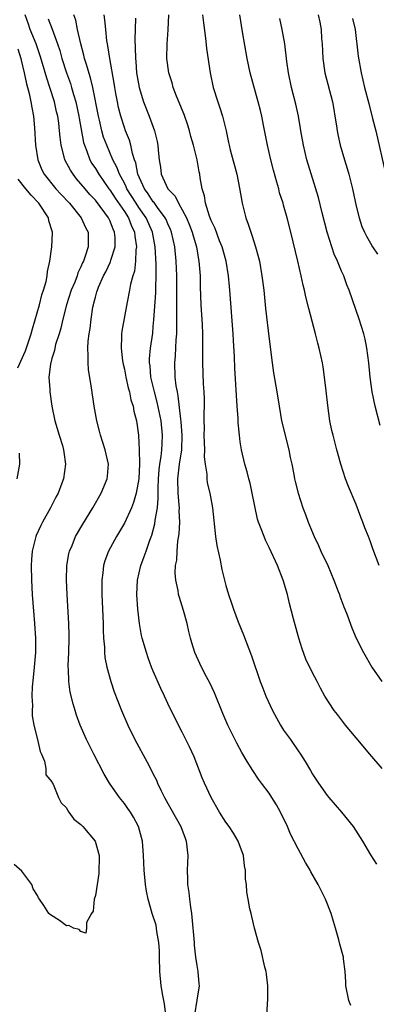
# Model space of a CAD drawing. Units: inches. Extents: x 2619000 to 2622000, y 1470000 to 1473000.
# Drawn here: x 2619135 to 2619184, y 1471604 to 1471740 of the extents above; entities that cross this region are included whole.
import ezdxf

# ---------------------------------------------------------------- set-up
doc = ezdxf.new("R2010")
doc.units = ezdxf.units.IN
doc.header["$MEASUREMENT"] = 0
doc.layers.add('LD26191470_2ft', color=6, linetype='Continuous')

msp = doc.modelspace()

# ---------------------------------------------------------------- linework, layer by layer
at = {"layer": 'LD26191470_2ft'}
for points, elevation in [([(2619154.73, 1471603), (2619154.55, 1471604.55), (2619154.47, 1471605), (2619154.33, 1471605.67), (2619154.09, 1471607), (2619153.89, 1471609), (2619153.85, 1471611), (2619153.85, 1471611.85), (2619153.77, 1471613), (2619153.5, 1471614.51), (2619153.45, 1471615), (2619153.38, 1471615.38), (2619152.86, 1471617), (2619152.27, 1471619), (2619152.07, 1471620.07), (2619151.91, 1471621), (2619151.73, 1471623), (2619151.66, 1471625), (2619151.5, 1471627), (2619150.95, 1471629), (2619150.28, 1471630.28), (2619149.84, 1471631), (2619149.5, 1471631.5), (2619149, 1471632.19), (2619148.34, 1471633), (2619146.93, 1471635), (2619146.22, 1471636.22), (2619144.77, 1471639), (2619143.76, 1471641), (2619142.88, 1471643), (2619142.38, 1471644.38), (2619142.19, 1471645), (2619141.92, 1471645.92), (2619141.53, 1471647.53), (2619141.32, 1471649), (2619141.27, 1471650.73), (2619141.24, 1471651), (2619141.24, 1471651.24), (2619141.33, 1471653), (2619141.4, 1471655), (2619141.39, 1471655.39), (2619141.34, 1471657), (2619141.08, 1471661), (2619141.01, 1471663), (2619141.07, 1471665), (2619141.35, 1471666.65), (2619141.43, 1471667), (2619141.77, 1471667.77), (2619142.26, 1471669), (2619143.27, 1471670.73), (2619144.65, 1471673), (2619145.8, 1471675), (2619146.64, 1471677), (2619146.67, 1471677.33), (2619146.81, 1471679), (2619146.35, 1471681), (2619145.71, 1471683), (2619145.58, 1471683.58), (2619145.19, 1471685), (2619144.85, 1471687), (2619144.48, 1471689.52), (2619144.07, 1471692.07), (2619143.99, 1471693), (2619144.02, 1471693.98), (2619143.94, 1471695), (2619143.98, 1471695.98), (2619144.13, 1471697), (2619144.27, 1471697.73), (2619144.42, 1471699), (2619144.66, 1471700.66), (2619144.73, 1471701), (2619144.79, 1471701.21), (2619145, 1471702.05), (2619145.22, 1471702.78), (2619145.27, 1471703), (2619145.45, 1471703.45), (2619146.14, 1471705), (2619146.44, 1471705.56), (2619147.09, 1471706.91), (2619147.15, 1471707.15), (2619147.73, 1471709), (2619147.72, 1471710.28), (2619147.66, 1471711), (2619147.45, 1471711.45), (2619147, 1471712.62), (2619146.82, 1471713), (2619146.31, 1471713.69), (2619145, 1471715.41), (2619144.23, 1471716.23), (2619143.57, 1471717), (2619143, 1471717.7), (2619142.39, 1471718.39), (2619141.91, 1471719), (2619141.55, 1471719.55), (2619140.8, 1471721), (2619140.75, 1471721.25), (2619140.29, 1471723), (2619140.13, 1471724.13), (2619140.06, 1471725), (2619139.94, 1471726.06), (2619139.79, 1471727), (2619139.63, 1471727.63), (2619139.34, 1471729), (2619138.71, 1471731), (2619138.27, 1471732.27), (2619137.7, 1471734.3), (2619137.37, 1471735.37), (2619136.82, 1471737), (2619136.01, 1471739), (2619135.74, 1471739.74), (2619135.32, 1471741)], 8616), ([(2619138.46, 1471740.46), (2619139.02, 1471739.02), (2619139.77, 1471737), (2619140.07, 1471736.07), (2619140.36, 1471735), (2619141.01, 1471733), (2619141.54, 1471731.54), (2619141.7, 1471731), (2619141.97, 1471730.03), (2619142.28, 1471729), (2619142.72, 1471727), (2619142.76, 1471726.76), (2619143.37, 1471723.37), (2619143.48, 1471723), (2619143.82, 1471722.18), (2619144.24, 1471721), (2619144.51, 1471720.51), (2619145, 1471719.78), (2619145.46, 1471719), (2619146.87, 1471717), (2619147, 1471716.84), (2619147.72, 1471715.72), (2619149, 1471713.86), (2619149.55, 1471713), (2619149.96, 1471711.96), (2619150.41, 1471711), (2619150.45, 1471710.45), (2619150.67, 1471709), (2619150.6, 1471708.6), (2619150.53, 1471707), (2619150.38, 1471705.62), (2619150.18, 1471705), (2619149.86, 1471703.86), (2619149.71, 1471703), (2619149.38, 1471701.38), (2619148.66, 1471697.34), (2619148.61, 1471697), (2619148.62, 1471696.62), (2619148.54, 1471695), (2619148.76, 1471693.24), (2619148.82, 1471692.82), (2619149, 1471692.11), (2619149.22, 1471691), (2619149.53, 1471689.53), (2619149.69, 1471689), (2619149.9, 1471687.9), (2619150.2, 1471687), (2619150.31, 1471686.31), (2619150.67, 1471685), (2619150.97, 1471683), (2619151.06, 1471681), (2619151.07, 1471679.07), (2619150.98, 1471677), (2619150.64, 1471675), (2619150.28, 1471673.72), (2619149.98, 1471673), (2619149, 1471670.85), (2619147.92, 1471669), (2619146.83, 1471667), (2619146.32, 1471665.68), (2619146.12, 1471665), (2619146.02, 1471664.02), (2619145.88, 1471663), (2619145.89, 1471661), (2619146.07, 1471657), (2619146.09, 1471656.09), (2619146.13, 1471655), (2619146.24, 1471653.76), (2619146.25, 1471653), (2619146.32, 1471652.32), (2619146.59, 1471651), (2619147.15, 1471649), (2619147.61, 1471647.61), (2619148.61, 1471645), (2619149.47, 1471643), (2619150.43, 1471641), (2619152.13, 1471637.87), (2619152.75, 1471636.75), (2619153, 1471636.23), (2619153.42, 1471635.42), (2619153.58, 1471635), (2619154.07, 1471633.93), (2619154.54, 1471633), (2619155, 1471632.17), (2619155.44, 1471631.44), (2619156.78, 1471629), (2619157.38, 1471627.38), (2619157.53, 1471627), (2619157.78, 1471625), (2619157.68, 1471623), (2619157.73, 1471621.73), (2619157.72, 1471621), (2619157.9, 1471619.9), (2619157.99, 1471619), (2619158.14, 1471617.86), (2619158.29, 1471617), (2619158.48, 1471615), (2619158.5, 1471614.5), (2619158.63, 1471613), (2619158.64, 1471612.64), (2619158.84, 1471611), (2619159, 1471609.84), (2619159.16, 1471609), (2619159.3, 1471607.3), (2619159.34, 1471607), (2619159, 1471605.06), (2619158.7, 1471603)], 8618), ([(2619168.7, 1471603), (2619168.82, 1471605.18), (2619168.82, 1471607), (2619168.63, 1471608.63), (2619168.57, 1471609), (2619168.41, 1471609.59), (2619167.88, 1471611.88), (2619167.53, 1471613), (2619166.97, 1471615), (2619166.61, 1471616.61), (2619166.5, 1471617), (2619166.35, 1471617.65), (2619166.09, 1471619), (2619165.93, 1471619.93), (2619165.86, 1471621), (2619165.73, 1471621.73), (2619165.74, 1471623), (2619165.59, 1471623.59), (2619165.45, 1471625), (2619164.74, 1471627), (2619164.09, 1471628.09), (2619163.47, 1471629), (2619163, 1471629.61), (2619162.12, 1471631), (2619160.97, 1471633), (2619160.07, 1471635), (2619159.74, 1471635.74), (2619158.62, 1471638.62), (2619158.01, 1471640.01), (2619157.5, 1471641), (2619157, 1471642.03), (2619156.48, 1471643), (2619155, 1471646), (2619154.54, 1471647), (2619154.04, 1471648.04), (2619153, 1471650.44), (2619152.77, 1471651), (2619152.29, 1471652.29), (2619152.04, 1471653), (2619151.46, 1471655), (2619151.38, 1471655.38), (2619151.07, 1471657), (2619150.84, 1471659), (2619150.71, 1471661), (2619150.8, 1471663), (2619151.28, 1471665), (2619151.75, 1471666.25), (2619151.99, 1471667), (2619152.51, 1471668.51), (2619152.79, 1471669.21), (2619153.22, 1471670.78), (2619153.27, 1471671.27), (2619153.57, 1471673), (2619153.69, 1471674.31), (2619153.67, 1471675.67), (2619153.72, 1471677), (2619153.8, 1471678.2), (2619153.89, 1471679), (2619154.08, 1471680.08), (2619154.18, 1471681), (2619154.21, 1471681.79), (2619154.28, 1471683), (2619154.07, 1471685), (2619153.55, 1471687.55), (2619153.15, 1471689), (2619152.67, 1471691), (2619152.55, 1471692.55), (2619152.48, 1471693), (2619152.48, 1471693.52), (2619152.62, 1471695), (2619152.91, 1471697.09), (2619153, 1471698.01), (2619153.08, 1471698.92), (2619153.34, 1471702.66), (2619153.34, 1471703.34), (2619153.4, 1471705), (2619153.39, 1471706.61), (2619153.26, 1471709), (2619152.89, 1471711), (2619152.01, 1471713), (2619151, 1471714.42), (2619150.62, 1471715), (2619149.35, 1471717), (2619149.26, 1471717.26), (2619149, 1471717.76), (2619148.33, 1471719), (2619147.98, 1471719.98), (2619147.43, 1471721), (2619146.56, 1471723), (2619146.14, 1471724.14), (2619145.88, 1471725), (2619145.55, 1471726.45), (2619145.41, 1471727), (2619144.63, 1471731), (2619144.33, 1471732.33), (2619143.71, 1471734.29), (2619143.51, 1471735), (2619143.42, 1471735.42), (2619142.98, 1471737.02), (2619142.55, 1471739), (2619142.29, 1471740.29), (2619142.04, 1471741)], 8620), ([(2619180.3, 1471604.3), (2619179.99, 1471605), (2619179.58, 1471607), (2619179.58, 1471607.58), (2619179.51, 1471609), (2619179.27, 1471610.73), (2619179.25, 1471611), (2619178.77, 1471612.77), (2619178.63, 1471613.37), (2619178.16, 1471615), (2619177.88, 1471615.88), (2619177.57, 1471617), (2619176.77, 1471619), (2619176.16, 1471620.16), (2619175.75, 1471621), (2619174.76, 1471622.76), (2619174.64, 1471623), (2619174.04, 1471624.04), (2619173, 1471625.92), (2619171.96, 1471627.96), (2619171.53, 1471629), (2619170.57, 1471631), (2619170, 1471632), (2619169.39, 1471633), (2619169, 1471633.59), (2619167.93, 1471635), (2619167.54, 1471635.54), (2619166.73, 1471636.73), (2619165.96, 1471637.96), (2619165.23, 1471639.23), (2619164.52, 1471640.52), (2619163.3, 1471643), (2619162.61, 1471644.61), (2619161.47, 1471647.47), (2619160.81, 1471648.81), (2619160.36, 1471649.64), (2619159.65, 1471651), (2619158.75, 1471653), (2619158.34, 1471654.34), (2619158.15, 1471655), (2619157.91, 1471655.91), (2619157.68, 1471657), (2619157.19, 1471658.81), (2619157, 1471659.43), (2619156.61, 1471660.61), (2619156.5, 1471661), (2619156.41, 1471661.59), (2619156.09, 1471663), (2619156.01, 1471664.01), (2619156.07, 1471665), (2619156.24, 1471665.76), (2619156.29, 1471667), (2619156.4, 1471668.4), (2619156.59, 1471669.41), (2619156.64, 1471671), (2619156.57, 1471672.57), (2619156.6, 1471673), (2619156.59, 1471673.41), (2619156.45, 1471675), (2619156.39, 1471677), (2619156.62, 1471679), (2619156.93, 1471681), (2619156.98, 1471683), (2619156.83, 1471684.83), (2619156.78, 1471685.22), (2619156.45, 1471688.45), (2619156.32, 1471689), (2619156.17, 1471689.83), (2619156.04, 1471691), (2619155.98, 1471693), (2619156.07, 1471693.93), (2619156.16, 1471696.16), (2619156.24, 1471697), (2619156.26, 1471697.74), (2619156.26, 1471699), (2619156.23, 1471700.23), (2619156.26, 1471701.74), (2619156.24, 1471705), (2619156.16, 1471707), (2619155.95, 1471709), (2619155.51, 1471711), (2619155.37, 1471711.37), (2619155, 1471712.18), (2619154.77, 1471712.77), (2619154.65, 1471713), (2619153.59, 1471714.41), (2619153.1, 1471715.1), (2619153, 1471715.21), (2619152.29, 1471716.29), (2619151.76, 1471717), (2619150.87, 1471719), (2619150.57, 1471720.57), (2619150.4, 1471721), (2619150.12, 1471721.88), (2619149.89, 1471723), (2619149.7, 1471723.7), (2619149.17, 1471725), (2619149, 1471725.48), (2619148.51, 1471727), (2619148.2, 1471728.2), (2619148.03, 1471729), (2619147.83, 1471730.17), (2619147.67, 1471731), (2619147.59, 1471731.59), (2619146.98, 1471735), (2619146.73, 1471736.73), (2619146.66, 1471737), (2619146.6, 1471737.4), (2619146.42, 1471739), (2619146.3, 1471740.3), (2619146.21, 1471741)], 8622), ([(2619150.53, 1471740.53), (2619150.45, 1471737.55), (2619150.51, 1471736.51), (2619150.52, 1471735), (2619150.57, 1471734.57), (2619150.69, 1471733), (2619151.03, 1471731), (2619151.65, 1471729), (2619152.42, 1471727), (2619153.14, 1471725), (2619153.52, 1471723.52), (2619153.62, 1471723), (2619153.67, 1471722.33), (2619153.8, 1471721), (2619153.97, 1471719.97), (2619154.08, 1471719), (2619155.01, 1471717), (2619156, 1471716), (2619156.47, 1471715), (2619157, 1471714.11), (2619157.57, 1471713), (2619158, 1471712), (2619158.38, 1471711), (2619158.5, 1471710.5), (2619158.95, 1471709), (2619159.24, 1471707.24), (2619159.3, 1471707), (2619159.46, 1471705), (2619159.49, 1471703.49), (2619159.58, 1471701), (2619159.73, 1471698.27), (2619159.77, 1471697), (2619159.77, 1471695.77), (2619159.79, 1471694.21), (2619159.79, 1471693), (2619159.9, 1471690.1), (2619159.97, 1471689), (2619160, 1471688), (2619160, 1471687), (2619159.97, 1471686.03), (2619159.97, 1471685), (2619160.01, 1471684.01), (2619159.99, 1471683), (2619160.06, 1471681), (2619160.03, 1471680.03), (2619160.14, 1471679), (2619160.38, 1471677.62), (2619160.37, 1471677), (2619160.45, 1471676.45), (2619160.82, 1471675), (2619161.18, 1471673), (2619161.61, 1471669), (2619161.76, 1471667.76), (2619162.22, 1471665.78), (2619162.45, 1471664.45), (2619163, 1471662.27), (2619163.38, 1471661), (2619163.82, 1471659.82), (2619164.09, 1471659), (2619164.74, 1471657.26), (2619165.45, 1471655.45), (2619166.55, 1471652.55), (2619167.76, 1471649), (2619168.11, 1471648.11), (2619168.55, 1471647), (2619169.46, 1471645), (2619169.99, 1471643.99), (2619170.55, 1471643), (2619171, 1471642.3), (2619171.93, 1471641), (2619173, 1471639.45), (2619173.33, 1471639), (2619173.99, 1471637.99), (2619174.73, 1471636.73), (2619175, 1471636.24), (2619175.8, 1471635), (2619177, 1471633.29), (2619177.23, 1471633), (2619179, 1471630.98), (2619180.58, 1471629), (2619181.89, 1471627), (2619183, 1471625.09), (2619183.81, 1471623.81)], 8624), ([(2619184.6, 1471637), (2619182.92, 1471639), (2619181, 1471641.22), (2619179.53, 1471643), (2619178.44, 1471644.44), (2619177.98, 1471645), (2619176.7, 1471647), (2619176.08, 1471648.08), (2619175.64, 1471649), (2619175, 1471650.2), (2619174.08, 1471652.08), (2619173.54, 1471653.54), (2619173.08, 1471655), (2619172.36, 1471657.64), (2619171.8, 1471659.8), (2619171.51, 1471661), (2619170.95, 1471663), (2619170.16, 1471665), (2619169, 1471667.5), (2619168.51, 1471668.51), (2619168.29, 1471669), (2619167.9, 1471670.1), (2619167.54, 1471671), (2619167.4, 1471671.4), (2619166.67, 1471675), (2619166.36, 1471676.36), (2619166.17, 1471677), (2619165.96, 1471677.96), (2619165.62, 1471679), (2619165.16, 1471681), (2619165, 1471682.07), (2619164.88, 1471683), (2619164.71, 1471684.71), (2619164.71, 1471685.29), (2619164.59, 1471687), (2619164.27, 1471692.27), (2619164.2, 1471693.8), (2619164.06, 1471696.06), (2619164.02, 1471697), (2619163.59, 1471703), (2619163.53, 1471703.53), (2619163.4, 1471705), (2619163.04, 1471707), (2619162.49, 1471709), (2619162.16, 1471709.84), (2619161.54, 1471711.54), (2619161, 1471712.64), (2619160.76, 1471713.24), (2619160.19, 1471715), (2619160.05, 1471716.05), (2619159.74, 1471717), (2619159.49, 1471718.51), (2619159.43, 1471719), (2619159.35, 1471719.35), (2619159.06, 1471721), (2619158.56, 1471723), (2619158.2, 1471724.2), (2619158, 1471725), (2619157.76, 1471725.76), (2619157.24, 1471727.24), (2619156.22, 1471729.78), (2619155.76, 1471731), (2619155.6, 1471731.6), (2619155.15, 1471733), (2619154.87, 1471735), (2619154.9, 1471737), (2619155.05, 1471738.95), (2619155.13, 1471741)], 8626), ([(2619159.79, 1471741), (2619159.91, 1471739.91), (2619160.22, 1471737.78), (2619160.35, 1471736.36), (2619160.85, 1471733), (2619161.28, 1471731), (2619161.89, 1471729), (2619162.17, 1471728.17), (2619162.54, 1471727), (2619163.04, 1471725), (2619163.39, 1471723.39), (2619163.46, 1471723), (2619163.61, 1471722.39), (2619164.53, 1471719), (2619164.92, 1471717.08), (2619165.26, 1471715), (2619165.76, 1471713), (2619166.1, 1471712.1), (2619166.45, 1471711), (2619166.61, 1471710.61), (2619167.12, 1471709), (2619167.53, 1471707.53), (2619167.65, 1471707), (2619168.01, 1471705), (2619168.26, 1471703), (2619168.5, 1471700.5), (2619169, 1471696.27), (2619169.43, 1471693), (2619169.62, 1471691.62), (2619170.05, 1471689), (2619170.36, 1471687), (2619170.72, 1471685), (2619171.71, 1471681), (2619171.91, 1471679.91), (2619172.12, 1471679), (2619172.41, 1471677.59), (2619172.5, 1471677), (2619172.59, 1471676.59), (2619172.99, 1471675), (2619173.66, 1471673), (2619174.04, 1471672.04), (2619174.4, 1471671), (2619175.23, 1471669), (2619175.8, 1471667.8), (2619176.15, 1471667), (2619177.08, 1471665), (2619177.93, 1471663), (2619178.55, 1471661.45), (2619178.71, 1471661), (2619178.78, 1471660.78), (2619179.32, 1471659.32), (2619179.47, 1471659), (2619179.78, 1471658.22), (2619180.4, 1471656.4), (2619181.01, 1471655.01), (2619182.01, 1471653), (2619183.18, 1471651), (2619184.54, 1471649)], 8628), ([(2619184.17, 1471665), (2619183.32, 1471667.32), (2619183, 1471668.27), (2619182.73, 1471669), (2619182.23, 1471670.23), (2619181.95, 1471671), (2619181.67, 1471671.67), (2619181, 1471673.45), (2619179.94, 1471675.94), (2619179.56, 1471677), (2619178.91, 1471679), (2619178.34, 1471681), (2619177.82, 1471683), (2619177.67, 1471683.67), (2619177.4, 1471685), (2619177.11, 1471687.11), (2619176.89, 1471689.11), (2619176.66, 1471691), (2619176.44, 1471692.44), (2619176.35, 1471693), (2619175.92, 1471695), (2619175.72, 1471695.72), (2619175.41, 1471697), (2619174.48, 1471700.48), (2619174.08, 1471702.08), (2619173.88, 1471703), (2619173.7, 1471703.7), (2619173.43, 1471705), (2619172.97, 1471707), (2619172, 1471711), (2619171.48, 1471713), (2619171, 1471714.73), (2619170.93, 1471715), (2619170.45, 1471716.45), (2619170.32, 1471717), (2619170.07, 1471717.93), (2619169.58, 1471719.58), (2619169.21, 1471721), (2619168.76, 1471723), (2619168.22, 1471725.78), (2619167.97, 1471727), (2619167.79, 1471727.79), (2619167.48, 1471729), (2619166.38, 1471733), (2619165.96, 1471735), (2619165.34, 1471738.66), (2619164.97, 1471741)], 8630), ([(2619184.34, 1471684.34), (2619183.66, 1471687), (2619183.24, 1471689), (2619182.94, 1471691), (2619182.75, 1471693), (2619182.51, 1471695), (2619182.26, 1471696.26), (2619182.07, 1471697), (2619181.43, 1471699), (2619180.07, 1471703), (2619179.75, 1471703.75), (2619179.3, 1471705), (2619179, 1471705.64), (2619178.44, 1471707), (2619177.99, 1471707.99), (2619177.65, 1471709), (2619177.01, 1471711), (2619176.32, 1471713.68), (2619175.81, 1471715.81), (2619174.21, 1471721), (2619173.72, 1471723), (2619173.36, 1471725), (2619173.32, 1471725.32), (2619173.03, 1471727.03), (2619172.68, 1471728.68), (2619172.09, 1471731), (2619171.66, 1471733), (2619171.44, 1471734.56), (2619171.15, 1471737), (2619170.81, 1471739), (2619170.49, 1471740.49)], 8632), ([(2619175.77, 1471741), (2619175.99, 1471739.99), (2619176.18, 1471739), (2619176.25, 1471737.75), (2619176.33, 1471737), (2619176.41, 1471735), (2619176.68, 1471733), (2619177.74, 1471729), (2619177.92, 1471727.92), (2619178.09, 1471727), (2619178.29, 1471725.71), (2619178.38, 1471725), (2619178.48, 1471724.48), (2619178.81, 1471723), (2619179.41, 1471721), (2619179.79, 1471719.79), (2619180.01, 1471719), (2619180.5, 1471717), (2619181, 1471714.61), (2619181.41, 1471713), (2619181.82, 1471711.82), (2619182.18, 1471711), (2619182.45, 1471710.45), (2619183, 1471709.48), (2619183.29, 1471709), (2619183.96, 1471707.96)], 8634), ([(2619180.52, 1471740.52), (2619180.86, 1471739), (2619181.28, 1471735.28), (2619181.72, 1471733), (2619182.19, 1471731), (2619182.76, 1471728.76), (2619183.29, 1471726.71), (2619183.71, 1471725), (2619185.09, 1471719.09)], 8636), ([(2619134.31, 1471736.31), (2619134.72, 1471735), (2619134.75, 1471734.75), (2619135.17, 1471733), (2619135.47, 1471731.47), (2619135.83, 1471730.17), (2619136.08, 1471729), (2619136.2, 1471728.2), (2619136.43, 1471727), (2619136.57, 1471725.43), (2619136.72, 1471723), (2619137.03, 1471721), (2619137.62, 1471719.62), (2619137.93, 1471719), (2619139.55, 1471717), (2619140.24, 1471716.24), (2619141.41, 1471715), (2619143.03, 1471713), (2619143.64, 1471711.64), (2619143.99, 1471711), (2619143.98, 1471710.02), (2619143.99, 1471709), (2619143.55, 1471707.55), (2619143.34, 1471707), (2619143.22, 1471706.78), (2619143, 1471706.23), (2619142.59, 1471705.41), (2619142.48, 1471705), (2619142.14, 1471704.14), (2619141.66, 1471703), (2619140.99, 1471701.01), (2619140.49, 1471699), (2619140.21, 1471697.79), (2619139.99, 1471697), (2619139.51, 1471695.51), (2619139.38, 1471695), (2619139.33, 1471694.67), (2619139, 1471693.6), (2619138.78, 1471692.78), (2619138.59, 1471691), (2619138.7, 1471689.3), (2619138.69, 1471689), (2619138.99, 1471687), (2619139.41, 1471685), (2619139.99, 1471683), (2619140.44, 1471681.56), (2619140.6, 1471681), (2619140.64, 1471680.64), (2619140.89, 1471679), (2619140.61, 1471677), (2619140.38, 1471676.38), (2619139.84, 1471675), (2619139.54, 1471674.46), (2619138.82, 1471673), (2619137.7, 1471671), (2619137.46, 1471670.54), (2619136.84, 1471669.16), (2619136.78, 1471669), (2619136.28, 1471667), (2619136.17, 1471665.83), (2619136.13, 1471665), (2619136.16, 1471663), (2619136.28, 1471661), (2619136.61, 1471657), (2619136.72, 1471655), (2619136.71, 1471653), (2619136.56, 1471651), (2619136.42, 1471649.58), (2619136.27, 1471648.27), (2619136.22, 1471647), (2619136.31, 1471645.69), (2619136.25, 1471645), (2619136.26, 1471644.26), (2619136.51, 1471643), (2619137.01, 1471641), (2619137.37, 1471639.37), (2619137.56, 1471639), (2619137.99, 1471638.01), (2619138.15, 1471637), (2619138.15, 1471636.15), (2619139, 1471635.17), (2619139.04, 1471635.04), (2619139.15, 1471634.85), (2619139.91, 1471633), (2619140.27, 1471632.27), (2619141, 1471631.56), (2619141.18, 1471631.18), (2619141.33, 1471631), (2619142.04, 1471630.04), (2619143, 1471629.3), (2619143.27, 1471629), (2619144.98, 1471627), (2619145.53, 1471625), (2619145.49, 1471622.51), (2619145.23, 1471621), (2619145, 1471619.5), (2619144.84, 1471619), (2619144.68, 1471617.32), (2619144.47, 1471617), (2619143.75, 1471615.75), (2619143.77, 1471615), (2619143.7, 1471614.3), (2619143, 1471614.51), (2619142.78, 1471614.78), (2619141.96, 1471615), (2619141.33, 1471615.33), (2619141, 1471615.31), (2619140.03, 1471616.03), (2619138.8, 1471616.8), (2619138.57, 1471617), (2619137.88, 1471618.12), (2619137.27, 1471619), (2619137.15, 1471619.15), (2619137, 1471619.49), (2619136.41, 1471620.41), (2619136.21, 1471621), (2619134.85, 1471622.85), (2619133.77, 1471623.77)], 8614), ([(2619134.29, 1471692.29), (2619135.34, 1471694.66), (2619136.14, 1471697), (2619136.31, 1471697.69), (2619137.27, 1471701), (2619137.62, 1471702.38), (2619137.84, 1471703), (2619138.22, 1471704.22), (2619138.35, 1471705), (2619138.39, 1471705.61), (2619138.71, 1471707), (2619138.99, 1471709.01), (2619139.08, 1471710.92), (2619139.08, 1471711), (2619138.58, 1471712.58), (2619138.52, 1471713), (2619137.17, 1471715), (2619136.12, 1471716.12), (2619135.37, 1471717), (2619134.35, 1471718.35)], 8612), ([(2619134.18, 1471677), (2619134.55, 1471679), (2619134.53, 1471680.53)], 8612)]:
    msp.add_lwpolyline(points, dxfattribs=dict(at, elevation=elevation))

doc.saveas('drawing.dxf')
